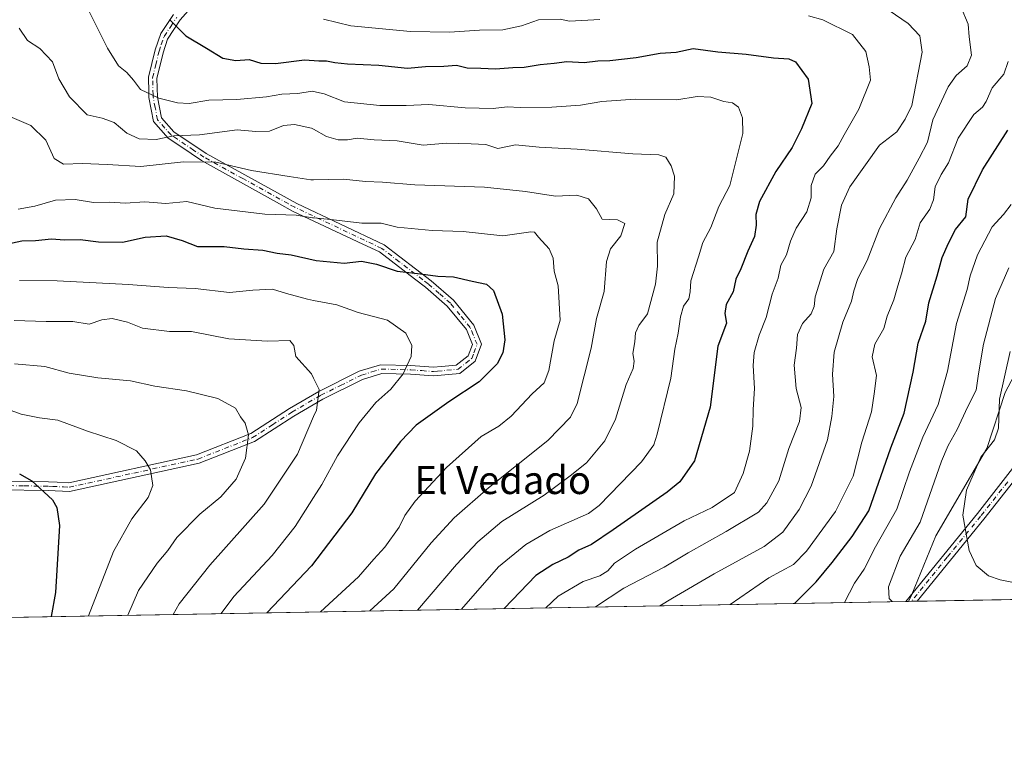
# Model space of a CAD drawing. Units: metres. Extents: x 620849 to 624295, y 4743373 to 4745747.
# Drawn here: x 623238 to 623520, y 4743373 to 4743586 of the extents above; entities that cross this region are included whole.
import ezdxf
from ezdxf.enums import TextEntityAlignment as Align

# ---------------------------------------------------------------- set-up
doc = ezdxf.new("R2010")
doc.units = ezdxf.units.M
doc.header["$MEASUREMENT"] = 0
doc.linetypes.add('DGN Style 4', pattern=[2.6384748266838614, 1.318413404963828, -0.6592067024819142, 0.001648016756204785, -0.6592067024819142])
for name, color, linetype, lineweight in [('Arbolado forestal CxS', 92, 'Continuous', 0), ('Camino Cxs', 7, 'Continuous', 0), ('Camino eje', 30, 'DGN Style 4', 13), ('Comarca CxS', 21, 'Continuous', 0), ('Comunidad Autónoma CxS', 142, 'Continuous', 0), ('Curva de nivel maestra', 30, 'Continuous', 30), ('Curva de nivel normal', 30, 'Continuous', 0), ('Municipio CxS', 4, 'Continuous', 0), ('Provincia CxS', 1, 'Continuous', 0), ('Texto cartográfico', 7, 'Continuous', 0)]:
    doc.layers.add(name, color=color, linetype=linetype, lineweight=lineweight)
doc.styles.add('Style-Arial', font='txt')

msp = doc.modelspace()

# ---------------------------------------------------------------- linework, layer by layer
at = {"layer": 'Arbolado forestal CxS', "color": 92, "linetype": 'Continuous', "lineweight": 0, "extrusion": (0.1349338373859136, 0.002403844457411897, 0.9908516947859234), "elevation": 96239.96749164343, "flags": 128}
msp.add_lwpolyline([(4731561.049482259, -701767.9457320517), (4731561.049482258, -701314.5939658544)], dxfattribs=at)
at = {"layer": 'Arbolado forestal CxS', "color": 92, "linetype": 'Continuous', "lineweight": 0, "extrusion": (0.3409652651007176, 0.00607440733061339, 0.9400562693639031), "elevation": 242073.9771192507, "flags": 128}
msp.add_lwpolyline([(4731560.809092996, -665208.3783960267), (4731560.809092996, -664905.2923861999)], dxfattribs=at)
at = {"layer": 'Arbolado forestal CxS', "color": 92, "linetype": 'Continuous', "lineweight": 0, "extrusion": (0.2425465556669395, 0.00429844559289473, 0.9701302447092293), "elevation": 172308.0484900884, "flags": 128}
msp.add_lwpolyline([(4731626.728091015, -686140.8537882096), (4731626.728091015, -686140.0219136163)], dxfattribs=at)
at = {"layer": 'Arbolado forestal CxS', "color": 92, "linetype": 'Continuous', "lineweight": 0, "extrusion": (0.2277845742276377, 0.004065565031872603, 0.9737030650690721), "elevation": 162001.9603227532, "flags": 128}
msp.add_lwpolyline([(4731537.479396689, -689260.7758479489), (4731537.479396689, -689259.9471266201)], dxfattribs=at)
at = {"layer": 'Arbolado forestal CxS', "color": 92, "linetype": 'Continuous', "lineweight": 0, "extrusion": (0.2276701829477539, 0.004063523237463933, 0.9737298267874076), "elevation": 161920.9721078177, "flags": 128}
msp.add_lwpolyline([(4731537.479725383, -689281.4612156391), (4731537.479725383, -689279.8038185354)], dxfattribs=at)
at = {"layer": 'Arbolado forestal CxS', "color": 92, "linetype": 'Continuous', "lineweight": 0}
for points in [[(623572.5188999996, 4743549.5821, 696.3981000000058), (623558.0088999998, 4743545.622500001, 703.0485000000045), (623549.4347000001, 4743537.044500001, 705.692200000005), (623540.8605000004, 4743525.1655, 707.4738999999972), (623534.2653000001, 4743511.967499999, 708.0709999999963), (623530.0087000001, 4743497.215700001, 707.1523000000017), (623520.4313000003, 4743479.1119, 710.5671000000002), (623515.2351000002, 4743463.0581, 710.9226999999955), (623500.6275000004, 4743438.0571, 712.7382000000072), (623493.7363, 4743421.2993, 713.6705999999978), (623492.7947000006, 4743419.3421, 714.0160999999936)], [(623520.4313000003, 4743479.1119, 710.5671000000002), (623515.2351000002, 4743463.0581, 710.9226999999955), (623500.6275000004, 4743438.0571, 712.7382000000072), (623493.7363, 4743421.2993, 713.6705999999978), (623492.7945999998, 4743419.342, 714.0161999999983), (623207.1150000002, 4743414.252599999, 817.576199999996)], [(623944.3481000002, 4743427.386499999, 652.2678000000016), (623492.7945999998, 4743419.342, 714.0161999999983), (623493.7363, 4743421.2993, 713.6705999999978), (623500.6275000004, 4743438.0571, 712.7382000000072), (623515.2351000002, 4743463.0581, 710.9226999999955), (623520.4313000003, 4743479.1119, 710.5671000000002)]]:
    msp.add_polyline3d(points, dxfattribs=at)
at = {"layer": 'Camino Cxs', "color": 7, "linetype": 'Continuous', "lineweight": 0, "extrusion": (0.1478459590822509, 0.002634134581829757, 0.9890068926544721), "elevation": 105386.3371636065, "flags": 128}
msp.add_lwpolyline([(4731559.800901725, -700007.0237007093), (4731559.800901725, -700003.7600104214)], dxfattribs=at)
at = {"layer": 'Camino Cxs', "color": 7, "linetype": 'Continuous', "lineweight": 0}
for points in [[(623288.6801000005, 4743590.860099999, 759.1934000000037), (623284.2100999998, 4743585.8301, 761.8877000000067), (623280.5800999999, 4743580.3201, 760.5878999999986), (623279.3000999996, 4743576.4101, 763.482999999993), (623277.5100999996, 4743569.0801, 764.2835000000051), (623277.6901000004, 4743563.6801, 760.271200000003), (623278.8501000004, 4743557.770099999, 759.7223999999987), (623282.4301000005, 4743553.790100001, 764.1324000000022), (623291.6801000005, 4743547.590100001, 768.5106999999989), (623317.5900999998, 4743533.270099999, 775.2433000000019), (623342.6201, 4743521.440099999, 779.6015000000043), (623356.0701000001, 4743511.1501, 783.8377000000038), (623362.4801000003, 4743505.530099999, 781.0292999999947), (623368.2801000001, 4743498.4101, 783.0247999999993), (623370.5201000003, 4743492.970100001, 785.2639999999956), (623368.7301000003, 4743488.1501, 787.5709000000061), (623364.2600999996, 4743484.590100001, 787.2461000000039), (623356.7500999998, 4743483.9001, 786.9572000000044), (623350.1901000004, 4743484.380100001, 787.9103999999934), (623341.9301000005, 4743484.590100001, 791.2109999999958), (623336.4101, 4743482.9001, 792.6877999999998), (623325.0601000005, 4743477.2301, 791.8864000000032), (623316.8000999996, 4743472.4101, 794.2032000000036), (623305.5100999996, 4743465.110099999, 796.2571000000025), (623289.6101000002, 4743458.870100001, 799.7449999999953), (623252.5500999996, 4743450.770099999, 805.4961999999941), (623246.4401000004, 4743451.050100001, 807.5703999999969), (623232.4600999998, 4743451.2601, 808.4331999999995)], [(623288.6801000005, 4743590.860099999, 759.1934000000037), (623284.2100999998, 4743585.8301, 761.8877000000067), (623280.5800999999, 4743580.3201, 760.5878999999986), (623279.3000999996, 4743576.4101, 763.482999999993), (623277.5100999996, 4743569.0801, 764.2835000000051), (623277.6901000004, 4743563.6801, 760.271200000003), (623278.8501000004, 4743557.770099999, 759.7223999999987), (623282.4301000005, 4743553.790100001, 764.1324000000022), (623291.6801000005, 4743547.590100001, 768.5106999999989), (623317.5900999998, 4743533.270099999, 775.2433000000019), (623342.6201, 4743521.440099999, 779.6015000000043), (623356.0701000001, 4743511.1501, 783.8377000000038), (623362.4801000003, 4743505.530099999, 781.0292999999947), (623368.2801000001, 4743498.4101, 783.0247999999993), (623370.5201000003, 4743492.970100001, 785.2639999999956), (623368.7301000003, 4743488.1501, 787.5709000000061), (623364.2600999996, 4743484.590100001, 787.2461000000039), (623356.7500999998, 4743483.9001, 786.9572000000044), (623350.1901000004, 4743484.380100001, 787.9103999999934), (623341.9301000005, 4743484.590100001, 791.2109999999958), (623336.4101, 4743482.9001, 792.6877999999998), (623325.0601000005, 4743477.2301, 791.8864000000032), (623316.8000999996, 4743472.4101, 794.2032000000036), (623305.5100999996, 4743465.110099999, 796.2571000000025), (623289.6101000002, 4743458.870100001, 799.7449999999953), (623252.5500999996, 4743450.770099999, 805.4961999999941), (623246.4401000004, 4743451.050100001, 807.5703999999969), (623232.4600999998, 4743451.2601, 808.4331999999995)], [(623232.6501000002, 4743453.7501, 806.5817999999999), (623246.5000999998, 4743453.550100001, 808.0121999999974), (623248.9700999996, 4743453.440099999, 807.771200000003), (623252.3201000001, 4743453.280099999, 807.7569999999978), (623288.9001000002, 4743461.270099999, 801.3476999999984), (623304.4200999998, 4743467.360099999, 795.4655999999959), (623315.5201000003, 4743474.550100001, 793.124100000001), (623323.8901000004, 4743479.4301, 790.1187000000064), (623335.5100999996, 4743485.2401, 792.9079000000056), (623341.6101000002, 4743487.100099999, 791.318299999999), (623350.2901, 4743486.880100001, 789.1989000000032), (623356.7001, 4743486.4001, 788.8853999999993), (623359.0201000003, 4743486.620100001, 788.891499999998), (623363.2901, 4743487.0101, 788.3083999999944), (623366.6700999998, 4743489.6501, 787.7776000000014), (623367.9301000005, 4743492.920100001, 786.9226000000053), (623366.1700999998, 4743497.1501, 783.423299999995), (623360.6700999998, 4743503.870100001, 782.6150999999954), (623354.4200999998, 4743509.340100001, 785.0972000000039), (623351.3101000005, 4743511.700099999, 785.2042999999976), (623341.2500999998, 4743519.370100001, 780.5911999999954), (623336.5100999996, 4743521.610099999, 779.0651000000071), (623316.4101, 4743531.100099999, 775.3494999999967), (623312.6901000004, 4743533.1501, 775.4235999999946), (623290.3101000005, 4743545.530099999, 770.2364999999991), (623284.3901000004, 4743549.530099999, 769.7569999999978), (623280.7701000003, 4743551.970100001, 766.0500000000029), (623276.5301000001, 4743556.7301, 760.6333000000013), (623275.2600999996, 4743563.630100001, 761.1570999999968), (623275.2200999996, 4743565.120100001, 762.7657000000036), (623275.1101000002, 4743569.440099999, 765.8920999999973), (623277.0000999998, 4743577.2601, 765.2995999999986), (623278.6551000001, 4743581.880100001, 760.9734999999928), (623282.3201000001, 4743587.4101, 766.1057000000002)], [(623232.6501000002, 4743453.7501, 806.5817999999999), (623246.5000999998, 4743453.550100001, 808.0121999999974), (623248.9700999996, 4743453.440099999, 807.771200000003), (623252.3201000001, 4743453.280099999, 807.7569999999978), (623288.9001000002, 4743461.270099999, 801.3476999999984), (623304.4200999998, 4743467.360099999, 795.4655999999959), (623315.5201000003, 4743474.550100001, 793.124100000001), (623323.8901000004, 4743479.4301, 790.1187000000064), (623335.5100999996, 4743485.2401, 792.9079000000056), (623341.6101000002, 4743487.100099999, 791.318299999999), (623350.2901, 4743486.880100001, 789.1989000000032), (623356.7001, 4743486.4001, 788.8853999999993), (623359.0201000003, 4743486.620100001, 788.891499999998), (623363.2901, 4743487.0101, 788.3083999999944), (623366.6700999998, 4743489.6501, 787.7776000000014), (623367.9301000005, 4743492.920100001, 786.9226000000053), (623366.1700999998, 4743497.1501, 783.423299999995), (623360.6700999998, 4743503.870100001, 782.6150999999954), (623354.4200999998, 4743509.340100001, 785.0972000000039), (623351.3101000005, 4743511.700099999, 785.2042999999976), (623341.2500999998, 4743519.370100001, 780.5911999999954), (623336.5100999996, 4743521.610099999, 779.0651000000071), (623316.4101, 4743531.100099999, 775.3494999999967), (623312.6901000004, 4743533.1501, 775.4235999999946), (623290.3101000005, 4743545.530099999, 770.2364999999991), (623284.3901000004, 4743549.530099999, 769.7569999999978), (623280.7701000003, 4743551.970100001, 766.0500000000029), (623276.5301000001, 4743556.7301, 760.6333000000013), (623275.2600999996, 4743563.630100001, 761.1570999999968), (623275.2200999996, 4743565.120100001, 762.7657000000036), (623275.1101000002, 4743569.440099999, 765.8920999999973), (623277.0000999998, 4743577.2601, 765.2995999999986), (623278.6551000001, 4743581.880100001, 760.9734999999928), (623282.3201000001, 4743587.4101, 766.1057000000002)], [(623529.8701, 4743462.670100001, 711.5720000000001), (623514.3701, 4743442.9001, 716.1555999999982), (623495.2149999999, 4743419.385199999, 718.179099999994), (623491.9877000004, 4743419.3277, 718.6616999999969), (623512.5000999998, 4743444.5001, 715.4599000000018), (623527.9501, 4743464.220100001, 712.8718999999984)], [(623491.9877000004, 4743419.3277, 718.6616999999969), (623512.5000999998, 4743444.5001, 715.4599000000018), (623527.9501, 4743464.220100001, 712.8718999999984)], [(623529.8701, 4743462.670100001, 711.5720000000001), (623514.3701, 4743442.9001, 716.1555999999982), (623495.2149999999, 4743419.385199999, 718.179099999994)]]:
    msp.add_polyline3d(points, dxfattribs=at)
at = {"layer": 'Camino eje', "color": 30, "linetype": 'DGN Style 4', "lineweight": 13}
for points in [[(623232.5551000005, 4743452.505100001, 807.3699999999953), (623239.5450999998, 4743452.4001, 808.8080000000047), (623246.4700999996, 4743452.300100001, 807.7084000000032), (623247.7050999999, 4743452.245100001, 807.3368000000046), (623250.7600999996, 4743452.1051, 807.1233000000066), (623252.4351000005, 4743452.0251, 806.9312000000064), (623270.9650999998, 4743456.075099999, 801.5874999999943), (623289.2550999997, 4743460.0701, 800.5442999999942), (623304.9650999998, 4743466.235099999, 795.7814000000071), (623310.6101000002, 4743469.8851, 792.8702999999952), (623316.1601, 4743473.4801, 793.4615000000049), (623324.4751000004, 4743478.3301, 790.9554999999964), (623330.1501000002, 4743481.165100001, 793.5246000000043), (623336.1651, 4743484.1325, 792.7348000000056), (623339.1300999997, 4743485.040100001, 791.8417999999947), (623341.7701000003, 4743485.845100001, 791.2651000000043), (623350.2401000002, 4743485.630100001, 788.5427000000054), (623353.4451000001, 4743485.390100001, 787.6279999999971), (623356.7251000004, 4743485.1501, 787.9199999999983), (623357.8850999996, 4743485.2601, 788.1169999999984), (623363.7751000002, 4743485.800100001, 787.8298000000068), (623366.0100999996, 4743487.5801, 788.126099999994), (623367.7001, 4743488.9001, 787.7805999999982), (623368.3300999999, 4743490.5351, 787.3040000000037), (623369.2251000004, 4743492.9451, 786.0908999999957), (623368.1051000003, 4743495.665100001, 784.6686999999947), (623367.2251000004, 4743497.780099999, 783.2691000000051), (623364.3251, 4743501.340100001, 781.482600000003), (623361.5751, 4743504.700099999, 781.7217999999993), (623358.3701, 4743507.5101, 783.3671999999933), (623355.2451, 4743510.245100001, 784.4418000000006), (623353.6901000004, 4743511.425100001, 784.8454000000056), (623346.9650999998, 4743516.5701, 783.5665000000009), (623341.9351000005, 4743520.405099999, 780.1707000000025), (623327.0500999996, 4743527.440099999, 776.340200000006), (623317.0000999998, 4743532.1851, 775.4734999999928), (623315.1401000004, 4743533.210100001, 775.3454999999958), (623302.1851000005, 4743540.370100001, 771.8571999999986), (623290.9951, 4743546.5601, 769.4519), (623288.0351, 4743548.5601, 769.7728999999963), (623283.4101, 4743551.6601, 766.965200000006), (623281.6001000004, 4743552.880100001, 765.0448000000034), (623279.8101000005, 4743554.870100001, 762.3522999999988), (623277.6901000004, 4743557.2501, 760.0656000000017), (623277.0551000005, 4743560.700099999, 759.5767000000051), (623276.4751000004, 4743563.655099999, 760.6339000000008), (623276.4550999999, 4743564.4001, 761.3359999999958), (623276.3651000002, 4743567.100099999, 763.9226999999955), (623276.3101000005, 4743569.2601, 765.1177000000025), (623277.2050999999, 4743572.925100001, 766.3366999999998), (623278.1501000002, 4743576.835100001, 764.5669999999955), (623278.7901, 4743578.790100001, 762.7118000000046), (623279.6174999997, 4743581.100099999, 760.9498000000021), (623281.5100999996, 4743583.970100001, 761.8034000000043), (623283.2651000004, 4743586.620100001, 764.0910000000005)], [(623521.1851000005, 4743453.585100001, 711.976800000004), (623513.4351000005, 4743443.700099999, 715.8831999999966), (623503.8601000002, 4743431.9451, 719.4397000000026), (623493.6014, 4743419.3564, 718.436600000001)]]:
    msp.add_polyline3d(points, dxfattribs=at)
at = {"layer": 'Comarca CxS', "color": 21, "linetype": 'Continuous', "lineweight": 0, "flags": 128}
msp.add_lwpolyline([(624253.6300009444, 4745747.049982513), (624295.3700009441, 4743433.639982537), (622839.162890535, 4743407.697522492)], dxfattribs=at)
at = {"layer": 'Comunidad Autónoma CxS', "color": 142, "linetype": 'Continuous', "lineweight": 0, "flags": 128}
msp.add_lwpolyline([(622839.162890535, 4743407.697522492), (620889.8300009179, 4743372.969982538), (620880.9970921654, 4743876.274155107), (620879.1383788807, 4743982.18483195), (620877.1837149727, 4744093.562008638), (620849.2300009201, 4745686.379982517), (622558.3105016598, 4745716.837698733), (622662.5443614724, 4745718.695157656), (624253.6300009444, 4745747.049982513), (624295.3700009441, 4743433.639982537)], close=True, dxfattribs=at)
at = {"layer": 'Curva de nivel maestra', "color": 30, "linetype": 'Continuous', "lineweight": 30, "flags": 128}
for points, elevation in [([(623281.1900000004, 4743585.9801), (623285.8099999996, 4743581.2501), (623291.7100000001, 4743577.7501), (623296.3799999999, 4743574.840100001), (623300.1900000004, 4743574.2301), (623304, 4743574.440099999), (623307.2599999999, 4743573.4001), (623311.4900000002, 4743573.380100001), (623319.7800000003, 4743574.420100001), (623323.9600000001, 4743574.140100001), (623326.1299999999, 4743574.0801), (623328.4600000001, 4743573.5801), (623332.1500000004, 4743573.2401), (623341.0800000001, 4743572.870100001), (623349.2999999998, 4743572.040100001), (623354.4600000001, 4743572.450099999), (623359.6900000004, 4743572.530099999), (623363.3600000005, 4743572.850099999), (623366.4100000003, 4743572.0601), (623370.3499999996, 4743572.040100001), (623374.5199999996, 4743571.800100001), (623379.4600000001, 4743572.2401), (623382.6900000004, 4743572.2501), (623387.2800000003, 4743573.0701), (623391.3200000003, 4743573.440099999), (623394.9100000003, 4743573.9301), (623399.8499999996, 4743573.620100001), (623403.7999999998, 4743574.120100001), (623407.29, 4743574.220100001), (623414.7699999996, 4743575.030099999), (623421.6200000001, 4743576.2501), (623426.2000000002, 4743576.620100001), (623431.0899999999, 4743577.6801), (623438.2000000002, 4743576.720100001), (623446.25, 4743576.0001), (623454.0999999996, 4743574.940099999), (623458.54, 4743574.6601), (623460.3700000001, 4743573.8301), (623464.0800000001, 4743568.860099999), (623465.0899999999, 4743561.920100001), (623462.1799999997, 4743554.590100001), (623459.4400000004, 4743549.2501), (623454.8099999996, 4743542.450099999), (623450.1200000001, 4743533.780099999), (623449.0599999996, 4743530.130100001), (623449.2000000002, 4743527.090100001), (623448.6399999997, 4743523.800100001), (623446.7599999999, 4743519.590100001), (623444.75, 4743514.590100001), (623443.29, 4743511.590100001), (623442.5199999996, 4743507.940099999), (623440.5800000001, 4743504.3301), (623440.1699999999, 4743501.7301), (623440.6200000001, 4743498.970100001), (623438.1900000004, 4743492.440099999), (623435.9800000006, 4743474.920100001), (623431.5, 4743459.590100001), (623427.3099999996, 4743453.590100001), (623423.7100000001, 4743450.590100001), (623408.2000000002, 4743439.8201), (623401.9699999997, 4743435.5801), (623398.4100000003, 4743434.020099999), (623395.3200000003, 4743431.970100001), (623390.9299999997, 4743429.920100001), (623386.0899999999, 4743426.700099999), (623376.9748000001, 4743417.278899999)], 750), ([(623460.1193000004, 4743418.7601), (623466.3799999999, 4743424.9001), (623470.9100000003, 4743430.420100001), (623476.6799999997, 4743437.880100001), (623481.4600000001, 4743445.2501), (623487.75, 4743463.2501), (623491.5499999998, 4743473.2501), (623494.0999999996, 4743484.920100001), (623495.5300000003, 4743493.2501), (623497.7100000001, 4743499.590100001), (623498.5599999996, 4743504.8201), (623501.0300000003, 4743512.530099999), (623502.4000000004, 4743517.8201), (623504.2400000002, 4743521.920100001), (623506.2300000006, 4743525.790100001), (623509.2000000002, 4743529.4001), (623509.8700000001, 4743534.460100001), (623513.9800000006, 4743542.920100001), (623521.2000000002, 4743554.2501)], 725), ([(623232.5999999996, 4743521.210100001), (623238.9000000004, 4743522.5601), (623242.8200000003, 4743522.620100001), (623247.3700000001, 4743523.1601), (623251.0899999999, 4743522.880100001), (623255.5300000003, 4743522.9801), (623260.8399999999, 4743522.290100001), (623267.7100000001, 4743522.1601), (623274.1399999997, 4743523.600099999), (623280.2199999997, 4743524.0101), (623284.7999999998, 4743522.6601), (623289.1900000004, 4743520.920100001), (623296.7599999999, 4743520.960100001), (623302.4000000004, 4743520.2601), (623307.9199999999, 4743519.860099999), (623312, 4743519.020099999), (623315.9800000006, 4743518.5801), (623323.1699999999, 4743516.960100001), (623331.1399999997, 4743516.140100001), (623336.0999999996, 4743516.7401), (623340.4600000001, 4743515.870100001), (623346.3600000005, 4743513.9101), (623353.0300000003, 4743513.130100001), (623358.0199999996, 4743512.440099999), (623362.4600000001, 4743512.280099999), (623367.8600000005, 4743510.9801), (623371.9400000004, 4743510.200099999), (623373.9199999999, 4743508.380100001), (623376.4600000001, 4743501.550100001), (623377.2000000002, 4743494.200099999), (623376.5700000003, 4743490.540100001), (623374.9900000002, 4743487.3301), (623369.7999999998, 4743482.1601), (623361.1299999999, 4743476.5001), (623351.7999999998, 4743469.770099999), (623347.2999999998, 4743465.1501), (623340.1399999997, 4743455.890100001), (623333.3799999999, 4743444.6801), (623321.7999999998, 4743429.4901), (623309.0476000002, 4743416.068800001)], 775), ([(623238.1699999999, 4743455.840100001), (623241.7599999999, 4743453.880100001), (623247.6200000001, 4743448.420100001), (623248.8399999999, 4743446.2501), (623249.6500000004, 4743441.100099999), (623248.5199999996, 4743421.870100001), (623247.2358999997, 4743414.967599999)], 800), ([(623247.2358999997, 4743414.967599999), (623247.2358999997, 4743414.967399999)], 800), ([(623309.0476000002, 4743416.068800001), (623309.0473999997, 4743416.068600001)], 775)]:
    msp.add_lwpolyline(points, dxfattribs=dict(at, elevation=elevation))
at = {"layer": 'Curva de nivel normal', "color": 30, "linetype": 'Continuous', "lineweight": 0, "flags": 128}
for points, elevation in [([(623483.5700000003, 4743590.980000001), (623492.7199999997, 4743584.76), (623496.0099999999, 4743581.27), (623496.7199999997, 4743576.560000001), (623493.7699999996, 4743561.27), (623491.8200000003, 4743557.42), (623489.3899999997, 4743553.82), (623484.4600000001, 4743549.930000001), (623476, 4743538.07), (623473.5700000003, 4743532.800000001), (623472.2699999996, 4743526.039999999), (623471.3799999999, 4743519.529999999), (623468.5099999999, 4743514.430000001), (623466.0199999996, 4743506.5), (623465.7699999996, 4743503.789999999), (623464.8700000001, 4743501.699999999), (623462.4199999999, 4743498.859999999), (623460.9699999997, 4743495.74), (623460.7000000002, 4743491.859999999), (623460.0300000003, 4743486.99), (623460.5700000003, 4743480.25), (623462.0700000003, 4743474.83), (623461.5199999996, 4743470.859999999), (623458.5099999999, 4743463.109999999), (623455.6799999997, 4743453.800000001), (623452.1699999999, 4743447.550000001), (623449.8200000003, 4743444.92), (623440.5599999996, 4743439.350000001), (623429.6399999997, 4743433.24), (623422.8300000001, 4743429.15), (623411.2400000002, 4743423.08), (623403.1217999998, 4743417.7446)], 740), ([(623421.5636999998, 4743418.073200001), (623425.1500000004, 4743420.25), (623437.1299999999, 4743427.220000001), (623451.4600000001, 4743435.060000001), (623456.7999999998, 4743439.16), (623461.4600000001, 4743445.609999999), (623464.8799999999, 4743452.34), (623469.54, 4743465.59), (623470.7800000003, 4743472.25), (623471.3499999996, 4743478.029999999), (623470.9800000006, 4743484.359999999), (623471.4900000002, 4743490.699999999), (623473.9900000002, 4743499.25), (623476.5, 4743505.25), (623477.0999999996, 4743508.220000001), (623478.2400000002, 4743511.779999999), (623480.9100000003, 4743516.939999999), (623484.5, 4743526.140000001), (623489.1200000001, 4743534.84), (623492.3799999999, 4743539.9), (623495.8399999999, 4743546.210000001), (623498.2000000002, 4743550.779999999), (623499.7400000002, 4743557.25), (623504.1200000001, 4743566.609999999), (623506.3899999997, 4743569.890000001), (623509.6200000001, 4743572.630000001), (623510.7800000003, 4743575.699999999), (623510.1699999999, 4743580.960000001), (623509.8499999996, 4743584.640000001), (623507.9000000004, 4743589.359999999)], 735), ([(623364.7708999999, 4743417.0614), (623375.3499999996, 4743429.180000001), (623383.2199999997, 4743435.630000001), (623390.0700000003, 4743439.67), (623401.1799999997, 4743444.49), (623404.2199999997, 4743446.789999999), (623416.3499999996, 4743459.25), (623419.8499999996, 4743464.140000001), (623420.8499999996, 4743467.25), (623424.7400000002, 4743483.25), (623425.9000000004, 4743491.59), (623426.8099999996, 4743496.140000001), (623427.4800000006, 4743500.810000001), (623428.3600000005, 4743503.84), (623429.8799999999, 4743505.960000001), (623430.2699999996, 4743507.930000001), (623430.4000000004, 4743511.109999999), (623432.6699999999, 4743518), (623433.8399999999, 4743522.109999999), (623436.1900000004, 4743526.369999999), (623438.5, 4743532.380000001), (623441.6100000005, 4743538.369999999), (623445.2999999998, 4743553.25), (623445.2400000002, 4743557.779999999), (623444.0800000001, 4743560.789999999), (623442.4199999999, 4743562.109999999), (623439.8799999999, 4743562.460000001), (623436.2100000001, 4743563.699999999), (623432.29, 4743563.850000001), (623426.4299999997, 4743562.960000001), (623414.5199999996, 4743563.17), (623404.9600000001, 4743562.460000001), (623398.8799999999, 4743561.430000001), (623390.6100000005, 4743560.850000001), (623381.6100000005, 4743560.75), (623377.8700000001, 4743560.939999999), (623373.8399999999, 4743560.5), (623365.8200000003, 4743560.619999999), (623355.4100000003, 4743561.59), (623348.9699999997, 4743561.300000001), (623341.3399999999, 4743561.279999999), (623331.2999999998, 4743562.369999999), (623325.4900000002, 4743564.609999999), (623322.4249999998, 4743565.315300001), (623321.9699999997, 4743565.42), (623317.9400000004, 4743564.74), (623313.3600000005, 4743564.57), (623308.9000000004, 4743563.84), (623300.4600000001, 4743563.02), (623292.4600000001, 4743562.83), (623286.7800000003, 4743561.9), (623283.4199999999, 4743562.039999999), (623278.0999999996, 4743563.439999999), (623272.8499999996, 4743565.859999999), (623270.7999999998, 4743568.600000001), (623268.9800000006, 4743570.76), (623266.5499999998, 4743572.699999999), (623263.4400000004, 4743577.76), (623258.25, 4743588.08)], 755), ([(623464.1100000005, 4743586.949999999), (623468.2800000003, 4743585.810000001), (623476.7300000006, 4743581.600000001), (623480.5800000001, 4743576.77), (623481.54, 4743572.4), (623481.8899999997, 4743568.59), (623478.5800000001, 4743560.25), (623474.3700000001, 4743552.92), (623472.6399999997, 4743549.720000001), (623470.3799999999, 4743546.800000001), (623468.4800000006, 4743544.060000001), (623466.0599999996, 4743541.680000001), (623464.9299999997, 4743538.449999999), (623464.8899999997, 4743534.859999999), (623463.6399999997, 4743530.83), (623460.6100000005, 4743526.220000001), (623458.9400000004, 4743522.439999999), (623457.8499999996, 4743518.600000001), (623456.1699999999, 4743515.640000001), (623455.4900000002, 4743511.92), (623453.7000000002, 4743507.25), (623452, 4743500.59), (623450.0499999998, 4743495.59), (623448.5999999996, 4743490.58), (623448.2800000003, 4743486.890000001), (623448.6399999997, 4743480.24), (623448.2800000003, 4743474.27), (623448.2400000002, 4743469.480000001), (623447.2599999999, 4743462.310000001), (623445.4199999999, 4743455.99), (623442.9800000006, 4743450.51), (623436.5599999996, 4743446.25), (623428.5, 4743442.4), (623414.5599999996, 4743434.27), (623408.5700000003, 4743430.26), (623406.6699999999, 4743428.08), (623404.3799999999, 4743426.680000001), (623399.5800000001, 4743424.980000001), (623392.4600000001, 4743420.810000001), (623388.9518999998, 4743417.4922)], 745), ([(623352.1496000001, 4743416.8365), (623363.3099999996, 4743429.91), (623369.4100000003, 4743436.41), (623376.3600000005, 4743442.220000001), (623388.4400000004, 4743449.699999999), (623395.9100000003, 4743455.27), (623400.5800000001, 4743458.99), (623405.8099999996, 4743465.27), (623408.8600000005, 4743471.460000001), (623411.9100000003, 4743481.439999999), (623413.9699999997, 4743485.970000001), (623414.2400000002, 4743488.140000001), (623413.8499999996, 4743490.300000001), (623414.4400000004, 4743493.65), (623414.6399999997, 4743496.180000001), (623415.5700000003, 4743498.32), (623418.0099999999, 4743501.66), (623420.3700000001, 4743510.16), (623420.9000000004, 4743515.34), (623420.8499999996, 4743522.220000001), (623423.0300000003, 4743530.119999999), (623425.5899999999, 4743536.01), (623425.7699999996, 4743541.07), (623424.8499999996, 4743544.039999999), (623423.29, 4743546.5), (623421.2999999998, 4743547.230000001), (623413.7999999998, 4743547.439999999), (623397.9400000004, 4743548.800000001), (623387.04, 4743549.380000001), (623380.2199999997, 4743550.029999999), (623375.1900000004, 4743548.980000001), (623371.7699999996, 4743550.119999999), (623367.5, 4743550.34), (623360.4600000001, 4743550.529999999), (623353.7999999998, 4743549.980000001), (623346.3499999996, 4743551.24), (623339.7400000002, 4743551.5), (623334.9299999997, 4743551.960000001), (623332.0899999999, 4743551.51), (623329.4199999999, 4743551.449999999), (623326.1399999997, 4743552.480000001), (623322.4249999998, 4743554.540999999), (623321.8499999996, 4743554.859999999), (623316.9100000003, 4743555.92), (623313.7599999999, 4743555.550000001), (623309.8300000001, 4743553.949999999), (623305.9000000004, 4743553.880000001), (623300.5, 4743554.380000001), (623289.7599999999, 4743552.92), (623282.4100000003, 4743552.600000001), (623277.2999999998, 4743551.550000001), (623272.5, 4743551.76), (623268.9600000001, 4743553.359999999), (623265.3399999999, 4743556.449999999), (623261.9100000003, 4743557.640000001), (623257.5300000003, 4743558.680000001), (623252.5599999996, 4743563.84), (623249.4699999997, 4743568.970000001), (623247.6799999997, 4743573.84), (623244.0099999999, 4743577.609999999), (623240.4600000001, 4743579.92), (623238.1299999999, 4743583.460000001)], 760), ([(623325.2599999999, 4743586.050000001), (623333.1100000005, 4743584.130000001), (623350.1900000004, 4743582.539999999), (623361.3499999996, 4743582.34), (623369.9400000004, 4743582.869999999), (623376.5999999996, 4743582.930000001), (623381.9100000003, 4743584.119999999), (623386.7999999998, 4743585.800000001), (623393.0300000003, 4743586.02), (623395.7400000002, 4743585.430000001), (623404.3700000001, 4743585.930000001)], 745), ([(623441.7282999996, 4743418.432399999), (623452.7999999998, 4743426.07), (623459.7999999998, 4743429.91), (623463.5899999999, 4743433.680000001), (623471.8499999996, 4743445.07), (623476.9000000004, 4743455.230000001), (623479.4400000004, 4743464.9), (623482.1900000004, 4743473.640000001), (623482.9699999997, 4743478.74), (623483.5800000001, 4743484.01), (623482.3300000001, 4743489.34), (623483.1399999997, 4743492.949999999), (623485.7400000002, 4743497.439999999), (623486.6600000003, 4743500.970000001), (623488.6100000005, 4743505.680000001), (623489.6799999997, 4743509.710000001), (623490.7800000003, 4743513.09), (623492.0499999998, 4743517.890000001), (623494.6500000004, 4743522.970000001), (623496.1200000001, 4743527.76), (623498.8499999996, 4743531.59), (623499.9600000001, 4743534.279999999), (623500.4500000002, 4743538.01), (623502.1399999997, 4743541.51), (623504.2400000002, 4743544.890000001), (623506.9900000002, 4743551.92), (623511.4600000001, 4743558.74), (623513.9299999997, 4743560.850000001), (623515.04, 4743562.49), (623516.7199999997, 4743566.359999999), (623520.1200000001, 4743570.33), (623521.3499999996, 4743573.949999999)], 730), ([(623234.1299999999, 4743558.76), (623241.4500000002, 4743555.630000001), (623245.7400000002, 4743551.34), (623248.1200000001, 4743546.100000001), (623250.7999999998, 4743544.480000001), (623256.25, 4743544.74), (623263.2800000003, 4743544.460000001), (623272.9199999999, 4743543.890000001), (623285.1299999999, 4743545.220000001), (623294.4600000001, 4743545.060000001), (623304.6200000001, 4743542.720000001), (623315.4199999999, 4743540.939999999), (623321.6200000001, 4743540.060000001), (623322.4249999998, 4743540.0737), (623331.0199999996, 4743540.220000001), (623337.2800000003, 4743539.52), (623342.1299999999, 4743539.34), (623351.4299999997, 4743538.57), (623371.3799999999, 4743537.92), (623383.0999999996, 4743536.689999999), (623391.6500000004, 4743535.310000001), (623397.7599999999, 4743535.680000001), (623401.1299999999, 4743534.630000001), (623403.4400000004, 4743531.76), (623405.0800000001, 4743528.76), (623409.4600000001, 4743528.619999999), (623411.5800000001, 4743527.539999999), (623410.3799999999, 4743523.949999999), (623407.4199999999, 4743520.27), (623406.3099999996, 4743516.600000001), (623405.6299999999, 4743508.100000001), (623403.4600000001, 4743500.279999999), (623401.8799999999, 4743491.800000001), (623397.8600000005, 4743475.960000001), (623395.9500000002, 4743472.050000001), (623389.4600000001, 4743465.359999999), (623372.4600000001, 4743451.83), (623362.6600000003, 4743443.279999999), (623356.0899999999, 4743436.08), (623345.3899999997, 4743422.949999999), (623338.4814999999, 4743416.593)], 765), ([(623324.3545000004, 4743416.341399999), (623335.25, 4743426.34), (623339.6500000004, 4743431.430000001), (623342.8200000003, 4743434.84), (623346.9000000004, 4743440.609999999), (623348.5599999996, 4743443.939999999), (623351.54, 4743448), (623360.5199999996, 4743457.689999999), (623370.4199999999, 4743466.52), (623375.4400000004, 4743469.52), (623378.9900000002, 4743472.359999999), (623384.9600000001, 4743478.800000001), (623388.4000000004, 4743481.92), (623389.7400000002, 4743485.42), (623391.29, 4743493.930000001), (623393, 4743499.82), (623392.4100000003, 4743509.66), (623391.2800000003, 4743513.92), (623390.9800000006, 4743517.59), (623389.8799999999, 4743520.25), (623386.8600000005, 4743523.59), (623385.7199999997, 4743525), (623384.6600000003, 4743525.109999999), (623376.5599999996, 4743523.99), (623365.2000000002, 4743525.199999999), (623356.4000000004, 4743525.49), (623346.2999999998, 4743526.460000001), (623341.7400000002, 4743527.66), (623336.2599999999, 4743527.600000001), (623327.3300000001, 4743528.67), (623322.4249999998, 4743529.1511), (623322.1299999999, 4743529.180000001), (623317.4600000001, 4743529.91), (623308.4400000004, 4743530.24), (623294.1200000001, 4743531.930000001), (623286.1299999999, 4743533.84), (623280.1299999999, 4743533.210000001), (623274.1299999999, 4743533.730000001), (623268.4600000001, 4743533.359999999), (623264.0199999996, 4743533.609999999), (623259.3399999999, 4743533.58), (623254.1100000005, 4743534.439999999), (623248.5199999996, 4743534.16), (623242.5599999996, 4743532.470000001), (623237.7999999998, 4743531.600000001)], 770), ([(623522.1600000003, 4743532.970000001), (623519.9600000001, 4743530.100000001), (623516.7599999999, 4743526.609999999), (623512.5499999998, 4743518.59), (623510.4000000004, 4743512.59), (623509.5300000003, 4743508.59), (623506.4800000006, 4743498.939999999), (623503.9800000006, 4743485.26), (623501.2800000003, 4743475.680000001), (623496.8700000001, 4743466.390000001), (623493.0499999998, 4743456.470000001), (623489.4500000002, 4743445.699999999), (623483.3600000005, 4743434.92), (623480.04, 4743428.529999999), (623477.2800000003, 4743424.560000001), (623474.4380999999, 4743419.015100001)], 720), ([(623488.0948999999, 4743419.258400001), (623487.2400000002, 4743420.180000001), (623487.04, 4743423.52), (623490.4199999999, 4743432.289999999), (623496.1299999999, 4743442.029999999), (623502.2100000001, 4743459.439999999), (623504.0899999999, 4743463.92), (623506.6799999997, 4743468.5), (623509.6399999997, 4743474.91), (623512.1600000003, 4743479.84), (623512.8099999996, 4743484.529999999), (623514.2300000006, 4743492.939999999), (623517.7000000002, 4743506.08), (623521.54, 4743514.869999999)], 715), ([(623238.1699999999, 4743511.210000001), (623248.9900000002, 4743511.100000001), (623269.3799999999, 4743510.08), (623280.75, 4743509.210000001), (623288.5, 4743508.960000001), (623298.3300000001, 4743507.779999999), (623304.9699999997, 4743508.430000001), (623310.6900000004, 4743508.74), (623314.6399999997, 4743507.449999999), (623320.7000000002, 4743505.82), (623322.4249999998, 4743505.487700001), (623329.1100000005, 4743504.199999999), (623335.1900000004, 4743502.029999999), (623343.5999999996, 4743499.83), (623348.8700000001, 4743496.08), (623350.5300000003, 4743492.630000001), (623350.3899999997, 4743489.42), (623348.0199999996, 4743484.529999999), (623344.54, 4743480.08), (623340.2300000006, 4743476.24), (623335.4900000002, 4743470.5), (623329.2400000002, 4743460.960000001), (623324.8200000003, 4743452.789999999), (623322.4249999998, 4743449.034), (623317.1299999999, 4743440.730000001), (623310.5099999999, 4743432.430000001), (623299.54, 4743420.75), (623295.9353999998, 4743415.835100001)], 780), ([(623282.2088000001, 4743415.590500001), (623283.9500000002, 4743418.59), (623292.7400000002, 4743429.680000001), (623308.2400000002, 4743447.17), (623317.8200000003, 4743461.5), (623322.4249999998, 4743472.222300001), (623323.2400000002, 4743474.119999999), (623324.0300000003, 4743479.99), (623322.4249999998, 4743483.228499999), (623321.7800000003, 4743484.529999999), (623317.3700000001, 4743489.460000001), (623316.79, 4743492.57), (623315.6299999999, 4743494.039999999), (623309.2199999997, 4743493.83), (623298.1299999999, 4743494.480000001), (623287.4600000001, 4743496.58), (623281.1299999999, 4743496.609999999), (623273.3799999999, 4743497.529999999), (623269.1399999997, 4743499.27), (623264.7199999997, 4743500.300000001), (623261.7999999998, 4743499.960000001), (623258.1399999997, 4743498.66), (623253.4800000006, 4743499.5), (623245.7999999998, 4743499.51), (623236.7100000001, 4743499.800000001)], 785), ([(623521.9199999999, 4743490.92), (623518.8799999999, 4743477.189999999), (623518.54, 4743468.9), (623517.3700000001, 4743465.59), (623513.4800000006, 4743460.59), (623509.4299999997, 4743451.189999999), (623508.3700000001, 4743444), (623510.1600000003, 4743433.859999999), (623512.2000000002, 4743429.600000001), (623515.7199999997, 4743426.630000001), (623519.0499999998, 4743425.52), (623525.2599999999, 4743424.279999999)], 710), ([(623269.2227999996, 4743415.359200001), (623272.3200000003, 4743422.42), (623277.5999999996, 4743430.279999999), (623280.6799999997, 4743433.939999999), (623283.2699999996, 4743437.600000001), (623289.7999999998, 4743444.32), (623295.8600000005, 4743449.26), (623300.2000000002, 4743454.34), (623302.8799999999, 4743460.310000001), (623303.7800000003, 4743467.039999999), (623302.7800000003, 4743470.380000001), (623301.4400000004, 4743472.15), (623300.0199999996, 4743474.630000001), (623294.9600000001, 4743477.41), (623286.0599999996, 4743479.640000001), (623276.9400000004, 4743480.91), (623270.0300000003, 4743482.480000001), (623260.5999999996, 4743483.300000001), (623252.4600000001, 4743484.680000001), (623245.4600000001, 4743486.600000001), (623236.7999999998, 4743487.34)], 790), ([(623257.9784000004, 4743415.1589), (623265.0700000003, 4743433.600000001), (623270.3799999999, 4743442.970000001), (623275, 4743449.100000001), (623276.3600000005, 4743452.539999999), (623275.7100000001, 4743457), (623274.1600000003, 4743459.600000001), (623271.7400000002, 4743462.390000001), (623265.8399999999, 4743465.4), (623257.6900000004, 4743468.09), (623249.1699999999, 4743471.25), (623243.9400000004, 4743471.880000001), (623238.6399999997, 4743472.970000001), (623232.5899999999, 4743475.109999999)], 795)]:
    msp.add_lwpolyline(points, dxfattribs=dict(at, elevation=elevation))
at = {"layer": 'Municipio CxS', "color": 4, "linetype": 'Continuous', "lineweight": 0, "flags": 128}
msp.add_lwpolyline([(624253.6300009444, 4745747.049982513), (624295.3700009441, 4743433.639982537), (622839.162890535, 4743407.697522492)], dxfattribs=at)
at = {"layer": 'Provincia CxS', "color": 1, "linetype": 'Continuous', "lineweight": 0, "flags": 128}
msp.add_lwpolyline([(622839.162890535, 4743407.697522492), (620889.8300009179, 4743372.969982538), (620880.9970921654, 4743876.274155107), (620879.1383788807, 4743982.18483195), (620877.1837149727, 4744093.562008638), (620849.2300009201, 4745686.379982517), (622558.3105016598, 4745716.837698733), (622662.5443614724, 4745718.695157656), (624253.6300009444, 4745747.049982513), (624295.3700009441, 4743433.639982537)], close=True, dxfattribs=at)

# ---------------------------------------------------------------- texts
at = {"layer": 'Texto cartográfico', "color": 7, "linetype": 'Continuous', "lineweight": 0, "style": 'Style-Arial'}
msp.add_text('El Vedado', height=8, dxfattribs=at).set_placement((623376.5753597562, 4743454.06015), align=Align.MIDDLE_CENTER)

doc.saveas('drawing.dxf')
